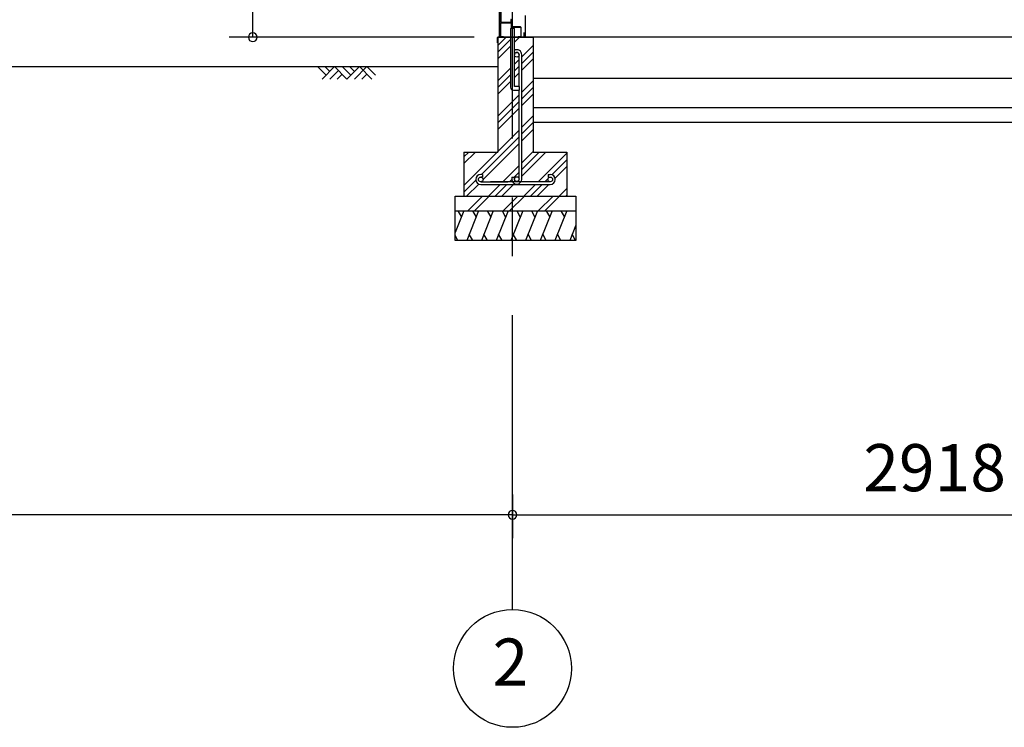
# Model space of a CAD drawing. Extents: x 868 to 32764, y 310 to 22484.
# Drawn here: x 16762 to 20108, y 4154 to 6558 of the extents above; entities that cross this region are included whole.
import ezdxf
from ezdxf.enums import TextEntityAlignment as Align

# ---------------------------------------------------------------- set-up
doc = ezdxf.new("R2010")
doc.units = 0
doc.header["$LTSCALE"] = 80
doc.linetypes.add('CENTER2', pattern=[20, 12.5, -2.5, 2.5, -2.5])
doc.layers.get('0').update_dxf_attribs({"linetype": 'CONTINUOUS'})
for name, color, linetype in [('0-下枠', 4, 'CONTINUOUS'), ('2-0', 7, 'CONTINUOUS'), ('2-1', 7, 'CONTINUOUS'), ('SUNPOU', 4, 'CONTINUOUS')]:
    doc.layers.add(name, color=color, linetype=linetype)
doc.styles.get("Standard").update_dxf_attribs({"font": 'txt', "bigfont": 'BIGFONT'})

msp = doc.modelspace()

# ---------------------------------------------------------------- linework, layer by layer
at = {"color": 0, "linetype": 'BYBLOCK'}
for centre, start, end in [((17554.1, 6498.4), 90, 270), ((17554.1, 6498.4), 270, 90), ((18436.8, 4876.3), 0, 180), ((18436.8, 4876.3), 0, 180), ((18436.8, 4876.3), 180, 0), ((18436.8, 4876.3), 180, 0)]:
    msp.add_arc(centre, 15, start, end, dxfattribs=at)
at = {"layer": '0-下枠'}
for p, q in [((18395.9, 6546.4), (18395.9, 6500.4)), ((18396.9, 6500.4), (18396.9, 6546.4)), ((18429.9, 6548.4), (18397.9, 6548.4)), ((18397.9, 6547.4), (18429.9, 6547.4)), ((18430.9, 6557.4), (18430.9, 6549.4)), ((18431.9, 6557.4), (18431.9, 6534.4)), ((18432.9, 6534.4), (18432.9, 6557.4)), ((18463.9, 6533.4), (18433.9, 6533.4)), ((18433.9, 6532.4), (18463.9, 6532.4)), ((18464.9, 6531.4), (18464.9, 6500.4)), ((18465.9, 6500.4), (18465.9, 6531.4)), ((18405.9, 6499.4), (18397.9, 6499.4)), ((18397.9, 6498.4), (18405.9, 6498.4)), ((18405.9, 6498.4), (18405.9, 6499.4)), ((18463.9, 6499.4), (18455.9, 6499.4)), ((18455.9, 6499.4), (18455.9, 6498.4)), ((18455.9, 6498.4), (18463.9, 6498.4))]:
    msp.add_line(p, q, dxfattribs=at)
for centre, radius, start, end in [((18397.9, 6546.4), 2, 90, 180), ((18397.9, 6546.4), 1, 90, 180), ((18429.9, 6549.4), 1, 270, 0), ((18429.9, 6549.4), 2, 270, 0), ((18431.9, 6557.4), 1, 0, 180), ((18433.9, 6534.4), 2, 180, 270), ((18433.9, 6534.4), 1, 180, 270), ((18463.9, 6531.4), 2, 0, 90), ((18463.9, 6531.4), 1, 0, 90), ((18397.9, 6500.4), 2, 180, 270), ((18397.9, 6500.4), 1, 180, 270), ((18463.9, 6500.4), 1, 270, 0), ((18463.9, 6500.4), 2, 270, 0)]:
    msp.add_arc(centre, radius, start, end, dxfattribs=at)
at = {"layer": '2-0', "color": 6, "linetype": 'CENTER2'}
msp.add_line((18436.8, 4554.4), (18436.8, 9726.4), dxfattribs=at)
at = {"layer": '2-0', "color": 3, "linetype": 'CONTINUOUS'}
for p, q in [((18391.4, 8667.9), (18391.4, 6498.4)), ((18396.9, 8667.9), (18396.9, 6549.9)), ((18397.4, 6549.9), (18397.4, 8667.9)), ((18479.4, 6572.7), (18479.4, 6522)), ((18398.4, 6548.9), (18426.4, 6548.9)), ((18398.4, 6548.4), (18426.4, 6548.4)), ((18419.9, 6549.4), (18426.4, 6549.4)), ((18419.9, 6548.9), (18419.9, 6549.4)), ((18443.4, 6528.4), (18430.4, 6528.4)), ((18430.4, 6528.4), (18430.4, 6328.4)), ((18443.4, 6528.4), (18430.4, 6528.4)), ((18443.4, 6331.4), (18443.4, 6528.4)), ((18386.9, 6498.4), (18430.4, 6498.4)), ((18386.9, 6498.4), (18386.9, 6108.4)), ((21312.3, 6498.4), (18436.8, 6498.4)), ((18443.4, 6498.4), (18506.8, 6498.4)), ((18479.4, 6522), (18479.4, 6498.4)), ((18506.8, 6498.4), (18506.8, 6108.4)), ((21284.9, 6358.4), (18506.8, 6358.4)), ((18460.4, 6331.4), (18443.4, 6331.4)), ((18460.4, 6318.4), (18460.4, 6331.4)), ((18440.4, 6318.4), (18460.4, 6318.4)), ((21284.9, 6258.4), (18506.8, 6258.4)), ((21284.9, 6208.4), (18506.8, 6208.4)), ((18271.9, 6108.4), (18386.9, 6108.4)), ((18271.9, 6108.4), (18271.9, 5958.4)), ((18506.8, 6108.4), (18621.9, 6108.4)), ((18621.9, 6108.4), (18621.9, 5958.4)), ((18241.9, 5958.4), (18651.9, 5958.4)), ((18241.9, 5808.4), (18241.9, 5958.4)), ((18651.9, 5958.4), (18651.9, 5808.4)), ((18241.9, 5908.4), (18651.9, 5908.4)), ((18651.9, 5808.4), (18241.9, 5808.4))]:
    msp.add_line(p, q, dxfattribs=at)
at = {"layer": '2-0', "color": 2, "linetype": 'CONTINUOUS'}
for p, q in [((18385.9, 6497.9), (18386.9, 6498.9)), ((18385.9, 6479.4), (18385.9, 6497.9)), ((18386.9, 6498.4), (18386.4, 6497.9)), ((18386.4, 6497.9), (18386.4, 6479.4)), ((18386.9, 6498.9), (18475.9, 6498.9)), ((18475.9, 6498.4), (18386.9, 6498.4)), ((18475.9, 6498.9), (18476.4, 6499.4)), ((18476.9, 6499.4), (18475.9, 6498.4)), ((18476.4, 6499.4), (18476.4, 6513.9)), ((18476.4, 6513.9), (18476.9, 6513.9)), ((18476.9, 6513.9), (18476.9, 6499.4)), ((18386.9, 6479.4), (18385.9, 6479.4)), ((18386.4, 6479.4), (18386.4, 6486.9)), ((18386.4, 6486.9), (18386.9, 6486.9)), ((18386.9, 6486.9), (18386.9, 6479.4)), ((18271.6, 5908.4), (18241.9, 5834.8)), ((18251.3, 5908.4), (18263.2, 5887.7)), ((18321.6, 5908.4), (18281.2, 5808.4)), ((18301.3, 5908.4), (18313.2, 5887.7)), ((18371.6, 5908.4), (18331.2, 5808.4)), ((18351.3, 5908.4), (18363.2, 5887.7)), ((18421.6, 5908.4), (18381.2, 5808.4)), ((18401.3, 5908.4), (18413.2, 5887.7)), ((18471.6, 5908.4), (18431.2, 5808.4)), ((18451.3, 5908.4), (18463.2, 5887.7)), ((18521.6, 5908.4), (18481.2, 5808.4)), ((18501.3, 5908.4), (18513.2, 5887.7)), ((18571.6, 5908.4), (18531.2, 5808.4)), ((18551.3, 5908.4), (18563.2, 5887.7)), ((18621.6, 5908.4), (18581.2, 5808.4)), ((18601.3, 5908.4), (18613.2, 5887.7)), ((18651.9, 5859.6), (18631.2, 5808.4)), ((18251.5, 5808.4), (18241.9, 5825.2)), ((18301.5, 5808.4), (18289.6, 5829.1)), ((18351.5, 5808.4), (18339.6, 5829.1)), ((18401.5, 5808.4), (18389.6, 5829.1)), ((18451.5, 5808.4), (18439.6, 5829.1)), ((18501.5, 5808.4), (18489.6, 5829.1)), ((18551.5, 5808.4), (18539.6, 5829.1)), ((18601.5, 5808.4), (18589.6, 5829.1)), ((18651.5, 5808.4), (18639.6, 5829.1))]:
    msp.add_line(p, q, dxfattribs=at)
at = {"layer": '2-0', "color": 6, "linetype": 'CONTINUOUS'}
for p, q in [((18386.9, 6469.9), (18415.3, 6498.4)), ((18443.4, 6481.2), (18460.6, 6498.4)), ((18386.9, 6447.3), (18430.4, 6490.8)), ((18386.9, 6424.7), (18430.4, 6468.2)), ((18468.4, 6431.4), (18506.8, 6469.9)), ((18468.4, 6408.8), (18506.8, 6447.3)), ((12830.1, 6398.4), (18386.9, 6398.4)), ((17803, 6369.1), (17773.8, 6398.4)), ((17832.3, 6398.4), (17790.3, 6356.4)), ((17815.8, 6381.9), (17799.2, 6398.4)), ((17874.3, 6356.4), (17832.3, 6398.4)), ((17887, 6369.1), (17857.8, 6398.4)), ((17916.3, 6398.4), (17874.3, 6356.4)), ((17899.8, 6381.9), (17883.2, 6398.4)), ((17941.8, 6398.4), (17899.8, 6356.4)), ((17958.3, 6356.4), (17916.3, 6398.4)), ((17971, 6369.1), (17941.8, 6398.4)), ((18386.9, 6349.9), (18430.4, 6393.4)), ((18443.4, 6406.4), (18459.4, 6422.4)), ((18443.4, 6383.8), (18459.4, 6399.8)), ((18468.4, 6386.2), (18506.8, 6424.7)), ((17845, 6385.7), (17815.8, 6356.4)), ((17857.8, 6373), (17841.2, 6356.4)), ((17941.8, 6373), (17925.2, 6356.4)), ((18386.9, 6327.3), (18430.4, 6370.8)), ((18443.4, 6361.2), (18459.4, 6377.2)), ((18386.9, 6304.7), (18430.4, 6348.2)), ((18468.4, 6311.4), (18506.8, 6349.9)), ((18468.4, 6288.8), (18506.8, 6327.3)), ((18386.9, 6229.9), (18459.4, 6302.4)), ((18468.4, 6266.2), (18506.8, 6304.7)), ((18386.9, 6207.3), (18459.4, 6279.8)), ((18386.9, 6184.7), (18459.4, 6257.2)), ((18468.4, 6192.7), (18506.8, 6231.2)), ((18468.4, 6170), (18506.8, 6208.5)), ((18271.9, 5994.9), (18459.4, 6182.4)), ((18332, 6032.4), (18459.4, 6159.8)), ((18468.4, 6146.2), (18506.8, 6184.7)), ((18336.8, 6014.6), (18459.4, 6137.2)), ((18271.9, 6092.3), (18288, 6108.4)), ((18271.9, 6069.6), (18310.6, 6108.4)), ((18468.4, 6071.4), (18506.8, 6109.9)), ((18468.4, 6048.8), (18528, 6108.4)), ((18468.4, 6026.2), (18550.6, 6108.4)), ((18524.3, 6007.4), (18621.9, 6104.9)), ((18404.3, 6007.4), (18459.4, 6062.4)), ((18570.9, 6031.3), (18621.9, 6082.3)), ((18581.4, 6019.2), (18621.9, 6059.7)), ((18443.4, 6023.8), (18459.4, 6039.8)), ((18271.9, 5972.3), (18312.1, 6012.5)), ((18280.6, 5958.4), (18322, 5999.8)), ((18355.3, 5958.4), (18395.3, 5998.4)), ((18378, 5958.4), (18418, 5998.4)), ((18400.6, 5958.4), (18440.6, 5998.4)), ((18427, 6007.4), (18434.4, 6014.9)), ((18475.3, 5958.4), (18515.4, 5998.4)), ((18498, 5958.4), (18538, 5998.4)), ((18520.6, 5958.4), (18560.6, 5998.4)), ((18547, 6007.4), (18557.2, 6017.6)), ((18562.7, 6023.1), (18563, 6023.4)), ((18284.6, 5908.4), (18334.6, 5958.4)), ((18307.2, 5908.4), (18357.2, 5958.4)), ((18404.6, 5908.4), (18454.6, 5958.4)), ((18427.2, 5908.4), (18477.2, 5958.4)), ((18524.6, 5908.4), (18574.6, 5958.4)), ((18547.2, 5908.4), (18596.9, 5958.1)), ((18595.3, 5958.4), (18621.9, 5984.9)), ((18618, 5958.4), (18621.9, 5962.3))]:
    msp.add_line(p, q, dxfattribs=at)
at = {"layer": '2-0', "color": 4, "linetype": 'CONTINUOUS'}
msp.add_circle((18436.8, 4354.4), 200, dxfattribs=at)
at = {"layer": '2-0', "color": 3, "linetype": 'CONTINUOUS'}
for centre, radius, start, end in [((18398.4, 6549.9), 1.5, 180, 270), ((18398.4, 6549.9), 1, 180, 270), ((18426.4, 6548.9), 0.5, 270, 90), ((18440.4, 6328.4), 10, 180, 270)]:
    msp.add_arc(centre, radius, start, end, dxfattribs=at)
at = {"layer": '2-1', "color": 3, "linetype": 'CONTINUOUS'}
for p, q in [((18459.4, 6331.4), (18459.4, 6438.7)), ((18468.4, 6016.6), (18468.4, 6438.7)), ((18459.4, 6219.4), (18459.4, 6318.4)), ((18459.4, 6016.6), (18459.4, 6219.4)), ((18335.4, 6032.4), (18328.9, 6032.4)), ((18335.4, 6032.4), (18335.4, 6023.4)), ((18558.4, 6032.4), (18564.9, 6032.4)), ((18558.4, 6032.4), (18558.4, 6023.4)), ((18328.8, 5998.4), (18564.9, 5998.4)), ((18335.4, 6023.4), (18328.9, 6023.4)), ((18328.9, 6007.4), (18421.5, 6007.4)), ((18564.9, 6007.4), (18362.1, 6007.4)), ((18434.4, 6023.1), (18434.4, 6016.6)), ((18434.4, 6023.1), (18443.4, 6023.1)), ((18443.4, 6023.1), (18443.4, 6016.6)), ((18558.4, 6023.4), (18564.9, 6023.4))]:
    msp.add_line(p, q, dxfattribs=at)
for centre in [(18451.4, 6438.7), (18451.4, 6016.6), (18328.9, 6015.4), (18564.9, 6015.4)]:
    msp.add_circle(centre, 8, dxfattribs=at)
for centre, radius, start, end in [((18451.4, 6438.7), 17, 0, 118.0738), ((18451.4, 6438.7), 8, 0, 180), ((18328.9, 6015.4), 17, 90, 270), ((18564.9, 6015.4), 17, 270, 90), ((18451.4, 6016.6), 17, 180, 0)]:
    msp.add_arc(centre, radius, start, end, dxfattribs=at)
at = {"layer": 'SUNPOU', "color": 4, "linetype": 'CONTINUOUS'}
for p, q in [((17554.1, 6498.4), (17554.1, 8481.4)), ((18306.9, 6498.4), (17474.1, 6498.4)), ((18436.8, 4945.5), (18436.8, 4796.3)), ((18436.8, 4945.5), (18436.8, 4796.3)), ((18436.8, 4876.3), (13436.8, 4876.3)), ((18436.8, 4876.3), (21354.8, 4876.3))]:
    msp.add_line(p, q, dxfattribs=at)

# ---------------------------------------------------------------- texts
at = {"color": 7, "linetype": 'CONTINUOUS'}
msp.add_text('2918', height=160, dxfattribs=at).set_placement((19629.2, 4956.3))
at = {"layer": '2-0', "color": 7, "linetype": 'CONTINUOUS'}
msp.add_text('2', height=160, dxfattribs=at).set_placement((18429.8, 4355.2), align=Align.MIDDLE)

doc.saveas('drawing.dxf')
